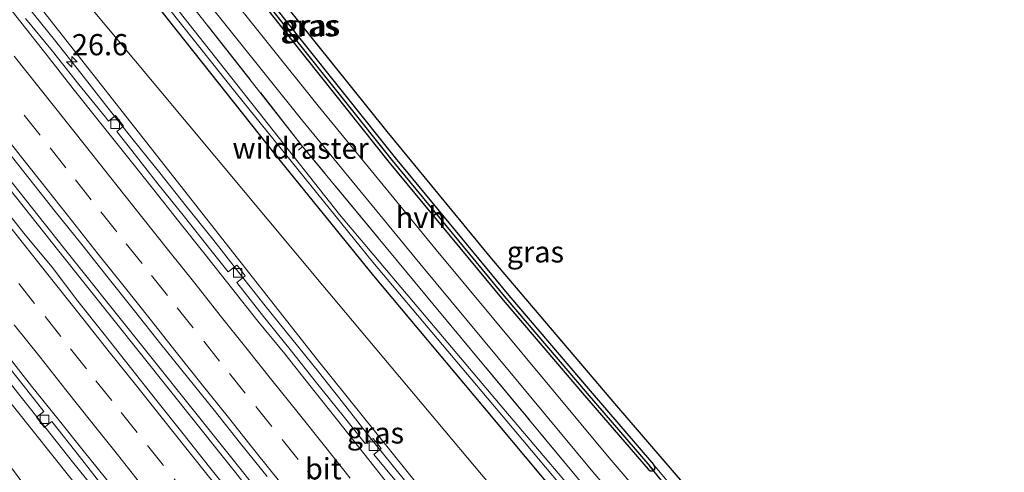
# Model space of a CAD drawing. Units: metres. Extents: x 200983 to 208530, y 531250 to 537500.
# Drawn here: x 201708 to 201824, y 536508 to 536561 of the extents above; entities that cross this region are included whole.
import ezdxf
from ezdxf.enums import TextEntityAlignment as Align

# ---------------------------------------------------------------- set-up
doc = ezdxf.new("R2010")
doc.units = ezdxf.units.M
doc.linetypes.add('IE-TERREINAFSCHEIDING', pattern=[10, 8, -2])
doc.linetypes.add('VW-3-9_STREEP', pattern=[12, 3, -9])
doc.layers.get('0').update_dxf_attribs({"lineweight": 25})
for name, color, linetype, lineweight in [('B-ME-AM-KILOMETR-S-B1', 7, 'Continuous', 18), ('B-ME-BV-GELEIDECONSTRUCTIE-GELEIDERAIL-L-B1', 213, 'BV-GELEIDERAIL', 18), ('B-ME-GR-BOMENSTRUIKEN-GV-B6', 93, 'Continuous', 18), ('B-ME-GW-KRUINLIJN-L-B1', 93, 'Continuous', 18), ('B-ME-GW-TEENLIJN-L-B1', 93, 'Continuous', 18), ('B-ME-IE-GRASLAND-GV-B6', 93, 'Continuous', 18), ('B-ME-IE-GRONDWERKLIJN-GROND_INGERICHT-GV-B6', 253, 'Continuous', 18), ('B-ME-IE-TERREINAFSCHEIDING-RASTERHEKWERK-L-B1', 8, 'IE-TERREINAFSCHEIDING', 18), ('B-ME-OG-WATER-GV-B6', 153, 'Continuous', 18), ('B-ME-VH-VERH_SOORT-BETON-OVERIG-GV-B6', 8, 'IE-TERREINAFSCHEIDING-NATUURLIJK-HOUTWAL', 18), ('B-ME-VH-VERH_SOORT-BITUMEN-GV-B6', 8, 'IE-TERREINAFSCHEIDING-NATUURLIJK-HOUTWAL', 18), ('B-ME-VH-VERH_SOORT-HALF_VERHARDING-GV-B6', 8, 'IE-TERREINAFSCHEIDING-NATUURLIJK-HOUTWAL', 18), ('B-ME-VV-KOLK-S-B1', 8, 'Continuous', 18), ('B-ME-VW-MARKERING-39STREEP-015-L-B1', 255, 'VW-3-9_STREEP', 18), ('B-ME-VW-MARKERING-STREEP-015-L-B1', 7, 'Continuous', 18)]:
    doc.layers.add(name, color=color, linetype=linetype, lineweight=lineweight)
for name, color, linetype in [('B-ME-GW-INSTEEKWATERGANG-L-B1', 10, 'Continuous'), ('B-ME-GW-WATERGANG-GREPPEL-L-B1', 10, 'Continuous'), ('B-ME-KG-KADASTRAAL-OPNAMEDTMGRENS-L-B1', 10, 'Continuous'), ('B-ME-KW-DUIKER-L-B1', 10, 'Continuous')]:
    doc.layers.add(name, color=color, linetype=linetype)
doc.styles.add('NLCS-ISO', font='NLCS-ISO.TTF')
doc.linetypes.add('BV-GELEIDERAIL', pattern='A,10,-3,[108,NLCS.SHX,S=1,R=0,X=0,Y=0],-3', length=16)
doc.linetypes.add('IE-TERREINAFSCHEIDING-NATUURLIJK-HOUTWAL', pattern='A,7,-1.5,[67,NLCS.SHX,S=0.75,R=45,X=0,Y=0],-1.5,7,-1.5,[70,NLCS.SHX,S=0.75,R=0,X=0,Y=0],-1.5', length=20)

# ---------------------------------------------------------------- blocks, each defined once
blk = doc.blocks.new('hecto')
for p, q in [((0, 0.625), (-0.625, 0)), ((0, -0.625), (0, 0.625)), ((-0.625, 0), (0.625, 0)), ((0.625, 0), (0, -0.625))]:
    blk.add_line(p, q)
blk = doc.blocks.new('kolk')
blk.add_lwpolyline([(-0.5, -0.5), (0.5, -0.5), (0.5, 0.5), (-0.5, 0.5)], close=True)

msp = doc.modelspace()

# ---------------------------------------------------------------- linework, layer by layer
at = {"layer": 'B-ME-BV-GELEIDECONSTRUCTIE-GELEIDERAIL-L-B1'}
for points in [[(201860.588, 536350.411, 10.964), (201838.129, 536377.99, 11.012), (201812.108, 536410.102, 11.123), (201788.651, 536439.156, 11.156), (201763.601, 536470.285, 11.168), (201738.613, 536501.498, 11.226), (201712.794, 536533.809, 11.25), (201686.296, 536567.189, 11.283), (201661.472, 536598.545, 11.283), (201636.75, 536629.989, 11.218), (201614.902, 536657.88, 11.166)], [(201615.526, 536658.259, 11.146), (201637.341, 536630.427, 11.218), (201662.032, 536598.981, 11.283), (201686.851, 536567.642, 11.283), (201713.33, 536534.256, 11.25), (201739.136, 536501.956, 11.226), (201764.127, 536470.75, 11.168), (201789.191, 536439.597, 11.156), (201812.643, 536410.565, 11.123), (201838.672, 536378.47, 10.999), (201861.192, 536350.834, 10.964)], [(201709.156, 536562.581, 11.046), (201712.288, 536558.683, 11.043), (201715.393, 536554.763, 11.032), (201718.487, 536550.836, 11.029), (201721.589, 536546.914, 11.043), (201724.73, 536543.024, 11.037), (201727.83, 536539.1, 11.002), (201730.957, 536535.199, 11.012), (201734.042, 536531.264, 10.994), (201737.16, 536527.355, 11.041), (201740.293, 536523.458, 10.998), (201743.422, 536519.558, 10.952), (201746.543, 536515.653, 10.943), (201749.626, 536511.716, 10.929), (201752.765, 536507.824, 10.918), (201755.926, 536503.949, 10.933)], [(201705.097, 536520.718, 10.981), (201708.198, 536516.796, 10.977), (201711.305, 536512.878, 10.978), (201714.426, 536508.972, 10.964), (201717.55, 536505.068, 10.968), (201720.705, 536501.188, 10.954), (201723.816, 536497.276, 10.966), (201726.896, 536493.338, 10.98), (201730.044, 536489.452, 10.971), (201733.171, 536485.551, 10.96), (201736.279, 536481.634, 10.969), (201739.436, 536477.756, 10.956), (201742.587, 536473.874, 10.97), (201745.755, 536470.005, 10.948), (201748.902, 536466.119, 10.951), (201752.053, 536462.236, 10.956), (201755.962, 536457.397, 10.934), (201758.686, 536454.014, 10.945), (201761.822, 536450.12, 10.935), (201764.951, 536446.22, 10.928), (201768.066, 536442.309, 10.927), (201771.23, 536438.437, 10.923)]]:
    msp.add_polyline3d(points, dxfattribs=at)
at = {"layer": 'B-ME-GR-BOMENSTRUIKEN-GV-B6'}
for points in [[(201880.419, 536363.462, 12.526), (201856.641, 536391.742, 12.448), (201838.34, 536412.992, 12.168), (201821.584, 536431.841, 11.905), (201809.961, 536446.225, 12.016), (201805.96, 536443.518, 10.313), (201779.994, 536475.408, 10.341), (201743.297, 536521.036, 10.362), (201703.759, 536571.206, 10.39), (201684.859, 536595.699, 10.323), (201688.63, 536597.779, 11.243), (201715.286, 536564.067, 11.802), (201743.936, 536529.761, 12.115), (201774.407, 536493.532, 12.576), (201798.5, 536465.353, 12.884), (201803.323, 536459.912, 12.958), (201807.267, 536455.711, 13.012), (201823.12, 536437.654, 13.374), (201832.115, 536427.042, 13.497), (201850.825, 536404.413, 13.715), (201868.443, 536383.886, 13.872), (201883.785, 536365.687, 14.035), (201880.419, 536363.462, 12.526)], [(201837.694, 536335.075, 13.977), (201822.494, 536354.032, 13.81), (201811.097, 536368.017, 13.868), (201808.708, 536371.187, 13.81), (201806.886, 536374.046, 13.757), (201805.348, 536376.855, 13.629), (201803.92, 536379.806, 13.501), (201802.884, 536381.722, 13.481), (201773.914, 536421.374, 12.839), (201724.967, 536484.524, 12.39), (201700.547, 536517.117, 11.938), (201657.139, 536573.836, 10.991), (201658.966, 536575.264, 10.411), (201680.351, 536549.017, 10.382), (201698.75, 536526.33, 10.522), (201723.057, 536495.933, 10.549), (201720.402, 536493.413, 11.658), (201736.227, 536473.731, 11.58), (201739.389, 536475.873, 10.218), (201765.17, 536443.885, 10.325), (201792.215, 536410.652, 10.218), (201822.853, 536372.227, 10.23), (201847.646, 536341.774, 10.094), (201837.694, 536335.075, 13.977)]]:
    msp.add_polyline3d(points, dxfattribs=at)
at = {"layer": 'B-ME-GW-INSTEEKWATERGANG-L-B1'}
for points in [[(201701.662, 536612.7, 10.989), (201702.446, 536610.304, 10.999), (201703.326, 536607.936, 11.02), (201704.476, 536605.405, 11.065), (201705.414, 536603.595, 11.093), (201706.516, 536601.94, 11.094), (201707.705, 536600.218, 11.11), (201709.75, 536597.308, 11.122), (201724.48, 536578.649, 11.374), (201740.245, 536558.684, 11.534), (201751.798, 536544.246, 11.723), (201765.226, 536527.996, 11.794), (201774.828, 536516.773, 11.942), (201782.319, 536508.083, 12.185), (201782.588, 536507.91, 12.185), (201782.897, 536507.908, 12.185), (201783.014, 536507.965, 12.185)], [(201702.54, 536612.84, 11.011), (201703.275, 536610.594, 11.02), (201704.138, 536608.271, 11.041), (201705.266, 536605.789, 11.086), (201706.171, 536604.042, 11.115), (201707.243, 536602.433, 11.115), (201708.426, 536600.719, 11.131), (201710.454, 536597.832, 11.143), (201725.169, 536579.193, 11.395), (201740.933, 536559.231, 11.555), (201752.479, 536544.8, 11.744), (201765.898, 536528.561, 11.814), (201775.494, 536517.345, 11.962), (201782.983, 536508.657, 12.205)], [(201825.594, 536447.629, 13.205), (201821.666, 536449.679, 13.181), (201818.168, 536452.329, 13.086), (201815.398, 536454.384, 13.036), (201813.113, 536456.744, 12.967), (201810.834, 536459.295, 12.925), (201805.13, 536466.112, 12.773), (201793.297, 536480.141, 12.456), (201783.408, 536491.506, 12.366), (201774.705, 536501.391, 12.353), (201762.845, 536515.544, 12.106), (201749.983, 536530.877, 11.979), (201738.441, 536545.07, 11.814), (201725.748, 536561.038, 11.658), (201711.716, 536578.932, 11.534), (201696.722, 536598.124, 11.279), (201696.186, 536598.686, 11.288), (201695.733, 536599.062, 11.288), (201694.621, 536599.631, 11.288), (201694.308, 536599.967, 11.288), (201694.129, 536600.362, 11.292), (201694.132, 536600.906, 11.296), (201694.21, 536601.029, 11.299)], [(201783.014, 536507.965, 12.185), (201783.094, 536508.004, 12.185), (201783.172, 536508.311, 12.185), (201782.983, 536508.657, 12.205)]]:
    msp.add_polyline3d(points, dxfattribs=at)
at = {"layer": 'B-ME-GW-KRUINLIJN-L-B1'}
msp.add_polyline3d([(201688.63, 536597.779, 11.243), (201715.286, 536564.067, 11.802), (201743.936, 536529.761, 12.115), (201774.407, 536493.532, 12.576), (201798.5, 536465.353, 12.884), (201803.323, 536459.912, 12.958), (201807.267, 536455.711, 13.012)], dxfattribs=at)
at = {"layer": 'B-ME-GW-TEENLIJN-L-B1'}
for points in [[(201805.96, 536443.518, 10.313), (201779.994, 536475.408, 10.341), (201743.297, 536521.036, 10.362), (201703.759, 536571.206, 10.39), (201684.859, 536595.699, 10.323)], [(201658.966, 536575.264, 10.411), (201680.351, 536549.017, 10.382), (201698.75, 536526.33, 10.522), (201723.057, 536495.933, 10.549)]]:
    msp.add_polyline3d(points, dxfattribs=at)
at = {"layer": 'B-ME-GW-WATERGANG-GREPPEL-L-B1'}
msp.add_polyline3d([(201702.069, 536612.765, 10.566), (201702.838, 536610.417, 10.575), (201703.709, 536608.071, 10.596), (201704.848, 536605.565, 10.641), (201705.77, 536603.787, 10.67), (201706.857, 536602.155, 10.671), (201708.043, 536600.436, 10.687), (201710.079, 536597.538, 10.699), (201724.802, 536578.889, 10.951), (201740.567, 536558.926, 11.111), (201752.116, 536544.491, 11.3), (201765.539, 536528.247, 11.37), (201775.138, 536517.027, 11.518), (201782.517, 536508.467, 11.757)], dxfattribs=at)
at = {"layer": 'B-ME-IE-GRASLAND-GV-B6'}
for points in [[(201849.547, 536343.053, 9.862), (201847.646, 536341.774, 10.094), (201822.853, 536372.227, 10.23), (201792.215, 536410.652, 10.218), (201765.17, 536443.885, 10.325), (201739.389, 536475.873, 10.218), (201723.057, 536495.933, 10.549), (201698.75, 536526.33, 10.522), (201680.351, 536549.017, 10.382), (201658.966, 536575.264, 10.411), (201648.042, 536589.499, 10.423), (201631.236, 536609.95, 10.51), (201610.117, 536633.742, 10.411)], [(201831.356, 536448.959, 12.948), (201820.616, 536454.746, 12.915), (201812.204, 536462.797, 12.849), (201792.39, 536485.592, 12.381), (201774.723, 536506.213, 12.125), (201756.936, 536527.573, 11.863), (201741.57, 536546.143, 11.733), (201721.098, 536572.153, 11.476), (201706.033, 536591.581, 11.306), (201698.008, 536601.846, 11.302), (201692.549, 536603.056, 11.256), (201685.649, 536604.605, 11.135), (201694.065, 536608.73, 11.168), (201694.242, 536608.606, 11.181), (201694.377, 536608.577, 11.189), (201694.449, 536608.561, 11.193), (201694.701, 536608.592, 11.193), (201694.889, 536608.747, 11.193), (201694.938, 536608.97, 11.193), (201694.638, 536611.581, 11.184), (201696.603, 536611.894, 11.28), (201696.949, 536610.201, 11.312), (201696.904, 536609.704, 11.312), (201696.531, 536608.612, 11.312)], [(201825.587, 536457.996, 12.983), (201823.457, 536459.212, 13.008), (201821.186, 536460.711, 12.995), (201817.888, 536463.342, 12.946), (201814.679, 536466.711, 12.975), (201810.953, 536471.073, 12.892), (201791.888, 536492.955, 12.551), (201777.738, 536509.436, 12.312), (201757.336, 536533.939, 12.057), (201743.421, 536550.898, 11.917), (201731.676, 536565.572, 11.736), (201718.421, 536582.216, 11.551), (201705.502, 536599.289, 11.444), (201703.98, 536601.622, 11.423), (201702.942, 536603.24, 11.411), (201702.072, 536605.272, 11.39), (201701.276, 536607.293, 11.357), (201700.336, 536609.816, 11.341), (201699.758, 536612.397, 11.326)], [(201676.008, 536607.169, 10.292), (201684.859, 536595.699, 10.323), (201703.759, 536571.206, 10.39), (201743.297, 536521.036, 10.362), (201779.994, 536475.408, 10.341), (201805.96, 536443.518, 10.313), (201814.151, 536433.458, 10.304), (201847.967, 536391.74, 10.176)], [(201698.008, 536601.846, 11.302), (201706.033, 536591.581, 11.306), (201721.098, 536572.153, 11.476), (201741.57, 536546.143, 11.733), (201756.936, 536527.573, 11.863), (201774.723, 536506.213, 12.125), (201792.39, 536485.592, 12.381), (201812.204, 536462.797, 12.849), (201820.616, 536454.746, 12.915), (201831.356, 536448.959, 12.948)], [(201825.594, 536447.629, 13.205), (201821.666, 536449.679, 13.181), (201818.168, 536452.329, 13.086), (201815.398, 536454.384, 13.036), (201813.113, 536456.744, 12.967), (201810.834, 536459.295, 12.925), (201805.13, 536466.112, 12.773), (201793.297, 536480.141, 12.456), (201783.408, 536491.506, 12.366), (201774.705, 536501.391, 12.353), (201762.845, 536515.544, 12.106), (201749.983, 536530.877, 11.979), (201738.441, 536545.07, 11.814), (201725.748, 536561.038, 11.658), (201711.716, 536578.932, 11.534)], [(201711.716, 536578.932, 11.534), (201725.748, 536561.038, 11.658), (201738.441, 536545.07, 11.814), (201749.983, 536530.877, 11.979), (201762.845, 536515.544, 12.106), (201774.705, 536501.391, 12.353), (201783.408, 536491.506, 12.366), (201793.297, 536480.141, 12.456), (201805.13, 536466.112, 12.773), (201810.834, 536459.295, 12.925), (201813.113, 536456.744, 12.967), (201815.398, 536454.384, 13.036), (201818.168, 536452.329, 13.086), (201821.666, 536449.679, 13.181), (201825.594, 536447.629, 13.205)], [(201724.802, 536578.889, 10.951), (201740.567, 536558.926, 11.111), (201752.116, 536544.491, 11.3), (201765.539, 536528.247, 11.37), (201775.138, 536517.027, 11.518), (201782.517, 536508.467, 11.757), (201783.014, 536507.965, 12.185), (201782.897, 536507.908, 12.185), (201782.588, 536507.91, 12.185), (201782.319, 536508.083, 12.185), (201774.828, 536516.773, 11.942), (201765.226, 536527.996, 11.794), (201751.798, 536544.246, 11.723), (201740.245, 536558.684, 11.534), (201724.48, 536578.649, 11.374)], [(201725.169, 536579.193, 11.395), (201740.933, 536559.231, 11.555), (201752.479, 536544.8, 11.744), (201765.898, 536528.561, 11.814), (201775.494, 536517.345, 11.962), (201782.983, 536508.657, 12.205), (201783.172, 536508.311, 12.185), (201783.094, 536508.004, 12.185), (201783.014, 536507.965, 12.185), (201782.517, 536508.467, 11.757), (201775.138, 536517.027, 11.518), (201765.539, 536528.247, 11.37), (201752.116, 536544.491, 11.3), (201740.567, 536558.926, 11.111), (201724.802, 536578.889, 10.951)], [(201724.48, 536578.649, 11.374), (201740.245, 536558.684, 11.534), (201751.798, 536544.246, 11.723), (201765.226, 536527.996, 11.794), (201774.828, 536516.773, 11.942), (201782.319, 536508.083, 12.185), (201782.588, 536507.91, 12.185), (201782.897, 536507.908, 12.185), (201783.014, 536507.965, 12.185), (201783.094, 536508.004, 12.185), (201783.172, 536508.311, 12.185), (201782.983, 536508.657, 12.205), (201788.107, 536502.476, 12.362)], [(201825.916, 536449.59, 12.304), (201822.358, 536451.324, 12.312), (201820.875, 536452.229, 12.312), (201819.354, 536453.184, 12.312), (201817.884, 536454.272, 12.312), (201816.925, 536455.136, 12.312), (201815.376, 536456.967, 12.222), (201810.99, 536461.952, 12.139), (201799.744, 536474.845, 11.938), (201789.115, 536487.272, 11.843), (201776.578, 536501.906, 11.625), (201765.308, 536515.151, 11.411), (201745.937, 536538.124, 11.181), (201736.903, 536549.512, 11.098), (201720.038, 536570.887, 10.909)], [(201722.518, 536566.52, 10.843), (201733.735, 536552.404, 11.053), (201749.833, 536532.501, 11.189), (201758.069, 536522.749, 11.353), (201766.718, 536512.505, 11.485), (201775.579, 536501.966, 11.641), (201781.627, 536494.92, 11.715), (201786.688, 536489, 11.818), (201794.271, 536480.241, 11.905), (201802.896, 536470.278, 11.987), (201810.132, 536461.926, 12.209), (201815.329, 536456.003, 12.275), (201817.117, 536454.267, 12.275), (201818.492, 536453.255, 12.275), (201820.215, 536452.084, 12.275), (201822.328, 536450.688, 12.275), (201824.166, 536449.667, 12.275), (201828.879, 536447.416, 12.403)], [(201824.844, 536441.665, 13.395), (201816.523, 536447.449, 13.185), (201811.998, 536451.162, 13.092), (201807.267, 536455.711, 13.012), (201803.323, 536459.912, 12.958), (201798.5, 536465.353, 12.884), (201774.407, 536493.532, 12.576), (201743.936, 536529.761, 12.115), (201715.286, 536564.067, 11.802)], [(201729.694, 536563.989, 11.733), (201741.45, 536549.301, 11.914), (201755.381, 536532.323, 12.054), (201775.801, 536507.798, 12.309), (201789.967, 536491.298, 12.548), (201804.39, 536474.317, 12.728), (201814.204, 536462.965, 12.946), (201816.504, 536460.483, 12.975), (201818.289, 536458.922, 12.987), (201820.167, 536457.578, 13.004), (201822.081, 536456.46, 13.032), (201823.711, 536455.506, 13.049), (201825.74, 536454.519, 13.065)], [(201752.648, 536506.609, 10.156), (201749.98, 536509.846, 10.115), (201750.843, 536510.52, 10.205), (201750.401, 536511.082, 10.167), (201749.893, 536511.726, 10.201), (201749.33, 536511.393, 10.126), (201748.955, 536511.111, 10.117), (201746.353, 536514.379, 10.166), (201743.205, 536518.265, 10.174), (201740.098, 536522.183, 10.175), (201736.97, 536526.084, 10.2), (201733.788, 536530.113, 10.197), (201734.794, 536530.896, 10.218), (201734.329, 536531.504, 10.162), (201733.96, 536531.986, 10.209), (201733.812, 536532.135, 10.23), (201732.78, 536531.37, 10.2), (201730.745, 536533.909, 10.205), (201727.625, 536537.818, 10.214), (201724.492, 536541.714, 10.217), (201721.402, 536545.645, 10.216), (201719.641, 536547.878, 10.212), (201720.443, 536548.516, 10.242), (201719.931, 536549.174, 10.169), (201719.475, 536549.759, 10.236), (201718.654, 536549.128, 10.209), (201718.305, 536549.571, 10.208), (201715.149, 536553.449, 10.229), (201712.055, 536557.377, 10.213), (201708.859, 536561.224, 10.218)], [(201706.16, 536546.306, 10.504), (201709.272, 536542.392, 10.511), (201712.38, 536538.476, 10.515), (201715.499, 536534.568, 10.514), (201718.623, 536530.664, 10.512), (201721.744, 536526.757, 10.514), (201724.85, 536522.839, 10.511), (201727.968, 536518.931, 10.51), (201731.117, 536515.047, 10.506), (201734.237, 536511.139, 10.505), (201737.374, 536507.245, 10.506)], [(201733.732, 536504.439, 10.452), (201730.6, 536508.336, 10.461), (201727.486, 536512.248, 10.473), (201724.384, 536516.169, 10.458), (201721.265, 536520.077, 10.457), (201718.156, 536523.993, 10.458), (201715.041, 536527.904, 10.473), (201712.014, 536531.885, 10.443), (201708.813, 536535.728, 10.473), (201705.697, 536539.638, 10.477)], [(201705.922, 536521.372, 10.192), (201709.029, 536517.455, 10.192), (201711.027, 536514.913, 10.181), (201710.172, 536514.211, 10.146), (201711.113, 536513.017, 10.146), (201711.475, 536513.308, 10.119), (201711.98, 536513.701, 10.176), (201712.119, 536513.524, 10.175), (201715.224, 536509.605, 10.186), (201718.324, 536505.682, 10.166)]]:
    msp.add_polyline3d(points, dxfattribs=at)
at = {"layer": 'B-ME-IE-GRONDWERKLIJN-GROND_INGERICHT-GV-B6'}
msp.add_polyline3d([(201702.54, 536612.84, 11.011), (201704.682, 536607.912, 11.098), (201709.542, 536600.219, 11.131), (201726.383, 536579.252, 11.473), (201751.555, 536547.88, 11.732), (201763.887, 536532.884, 11.897), (201778.641, 536515.545, 12.041), (201789.335, 536503.143, 12.374), (201788.107, 536502.476, 12.362), (201782.983, 536508.657, 12.205), (201775.494, 536517.345, 11.962), (201765.898, 536528.561, 11.814), (201752.479, 536544.8, 11.744), (201740.933, 536559.231, 11.555), (201725.169, 536579.193, 11.395), (201710.454, 536597.832, 11.143), (201708.426, 536600.719, 11.131), (201707.243, 536602.433, 11.115), (201706.171, 536604.042, 11.115), (201705.266, 536605.789, 11.086), (201704.138, 536608.271, 11.041), (201703.275, 536610.594, 11.02), (201702.54, 536612.84, 11.011)], dxfattribs=at)
at = {"layer": 'B-ME-IE-TERREINAFSCHEIDING-RASTERHEKWERK-L-B1'}
msp.add_line((201741.57, 536546.143, 11.733), (201741.087, 536545.708, 11.519), dxfattribs=at)
msp.add_polyline3d([(201890.0084, 536370.6714, 13.3883), (201879.206, 536383.589, 13.245), (201864.802, 536400.771, 13.245), (201855.93, 536411.875, 13.088), (201848.745, 536422.517, 13.031), (201837.501, 536444.296, 12.914), (201834.737, 536446.874, 12.884), (201831.356, 536448.959, 12.948), (201820.616, 536454.746, 12.915), (201812.204, 536462.797, 12.849), (201792.39, 536485.592, 12.381), (201774.723, 536506.213, 12.125), (201756.936, 536527.573, 11.863), (201741.57, 536546.143, 11.733), (201721.098, 536572.153, 11.476), (201706.033, 536591.581, 11.306), (201698.008, 536601.846, 11.302)], dxfattribs=at)
at = {"layer": 'B-ME-KG-KADASTRAAL-OPNAMEDTMGRENS-L-B1'}
msp.add_polyline3d([(201824.929, 536467.133, 12.827), (201820.671, 536466.849, 12.818), (201803.903, 536486.368, 12.67), (201789.335, 536503.143, 12.374), (201778.641, 536515.545, 12.041), (201763.887, 536532.884, 11.897), (201751.555, 536547.88, 11.732), (201726.383, 536579.252, 11.473), (201709.542, 536600.219, 11.131), (201704.682, 536607.912, 11.098), (201702.54, 536612.84, 11.011), (201702.069, 536612.765, 10.566), (201701.662, 536612.7, 10.989), (201699.758, 536612.397, 11.326), (201696.603, 536611.894, 11.28), (201694.638, 536611.581, 11.184), (201694.028, 536611.484, 10.771), (201693.406, 536611.385, 11.143), (201692.662, 536611.286, 11.069), (201686.906, 536606.911, 11.135), (201685.005, 536607.017, 11.057), (201653.899, 536646.371, 10.699)], dxfattribs=at)
at = {"layer": 'B-ME-KW-DUIKER-L-B1'}
msp.add_line((201788.782, 536500.855, 12.123), (201782.517, 536508.467, 11.757), dxfattribs=at)
at = {"layer": 'B-ME-OG-WATER-GV-B6'}
for points in [[(201720.038, 536570.887, 10.909), (201736.903, 536549.512, 11.098), (201745.937, 536538.124, 11.181), (201765.308, 536515.151, 11.411), (201776.578, 536501.906, 11.625), (201789.115, 536487.272, 11.843), (201799.744, 536474.845, 11.938), (201810.99, 536461.952, 12.139), (201815.376, 536456.967, 12.222), (201816.925, 536455.136, 12.312), (201817.884, 536454.272, 12.312), (201819.354, 536453.184, 12.312), (201820.875, 536452.229, 12.312), (201822.358, 536451.324, 12.312), (201825.916, 536449.59, 12.304)], [(201828.879, 536447.416, 12.403), (201824.166, 536449.667, 12.275), (201822.328, 536450.688, 12.275), (201820.215, 536452.084, 12.275), (201818.492, 536453.255, 12.275), (201817.117, 536454.267, 12.275), (201815.329, 536456.003, 12.275), (201810.132, 536461.926, 12.209), (201802.896, 536470.278, 11.987), (201794.271, 536480.241, 11.905), (201786.688, 536489, 11.818), (201781.627, 536494.92, 11.715), (201775.579, 536501.966, 11.641), (201766.718, 536512.505, 11.485), (201758.069, 536522.749, 11.353), (201749.833, 536532.501, 11.189), (201733.735, 536552.404, 11.053), (201722.518, 536566.52, 10.843)]]:
    msp.add_polyline3d(points, dxfattribs=at)
at = {"layer": 'B-ME-VH-VERH_SOORT-BETON-OVERIG-GV-B6'}
for points in [[(201751.915, 536506.029, 10.185), (201748.802, 536509.941, 10.183), (201745.696, 536513.86, 10.18), (201742.569, 536517.76, 10.19), (201739.455, 536521.672, 10.22), (201736.293, 536525.547, 10.218), (201733.185, 536529.464, 10.224), (201730.077, 536533.38, 10.217), (201726.962, 536537.291, 10.225), (201723.85, 536541.205, 10.229), (201720.733, 536545.114, 10.224), (201717.619, 536549.026, 10.218), (201714.506, 536552.939, 10.24), (201711.409, 536556.864, 10.232), (201708.306, 536560.785, 10.231), (201705.208, 536564.71, 10.218)], [(201708.859, 536561.224, 10.218), (201712.055, 536557.377, 10.213), (201715.149, 536553.449, 10.229), (201718.305, 536549.571, 10.208), (201718.654, 536549.128, 10.209), (201719.475, 536549.759, 10.236), (201719.931, 536549.174, 10.169), (201720.443, 536548.516, 10.242), (201719.641, 536547.878, 10.212), (201721.402, 536545.645, 10.216), (201724.492, 536541.714, 10.217), (201727.625, 536537.818, 10.214), (201730.745, 536533.909, 10.205), (201732.78, 536531.37, 10.2), (201733.812, 536532.135, 10.23), (201733.96, 536531.986, 10.209), (201734.329, 536531.504, 10.162), (201734.794, 536530.896, 10.218), (201733.788, 536530.113, 10.197), (201736.97, 536526.084, 10.2), (201740.098, 536522.183, 10.175), (201743.205, 536518.265, 10.174), (201746.353, 536514.379, 10.166), (201748.955, 536511.111, 10.117), (201749.33, 536511.393, 10.126), (201749.893, 536511.726, 10.201), (201750.401, 536511.082, 10.167), (201750.843, 536510.52, 10.205), (201749.98, 536509.846, 10.115), (201752.648, 536506.609, 10.156)], [(201718.324, 536505.682, 10.166), (201715.224, 536509.605, 10.186), (201712.119, 536513.524, 10.175), (201711.98, 536513.701, 10.176), (201711.475, 536513.308, 10.119), (201711.113, 536513.017, 10.146), (201710.172, 536514.211, 10.146), (201711.027, 536514.913, 10.181), (201709.029, 536517.455, 10.192), (201705.922, 536521.372, 10.192)], [(201706.494, 536521.826, 10.2), (201709.586, 536517.897, 10.196), (201712.708, 536513.991, 10.196), (201715.849, 536510.1, 10.202), (201718.972, 536506.196, 10.195), (201722.084, 536502.282, 10.193), (201725.187, 536498.361, 10.192), (201728.298, 536494.447, 10.189), (201731.441, 536490.558, 10.198), (201734.558, 536486.648, 10.199), (201737.684, 536482.745, 10.179), (201740.798, 536478.834, 10.183), (201743.929, 536474.936, 10.163), (201747.039, 536471.02, 10.163), (201750.148, 536467.105, 10.16), (201753.289, 536463.214, 10.152), (201757.089, 536458.468, 10.143), (201759.972, 536454.909, 10.149), (201763.103, 536451.011, 10.135), (201766.2, 536447.085, 10.132), (201772.489, 536439.309, 10.115), (201775.658, 536435.442, 10.127)]]:
    msp.add_polyline3d(points, dxfattribs=at)
at = {"layer": 'B-ME-VH-VERH_SOORT-BITUMEN-GV-B6'}
for points in [[(201705.208, 536564.71, 10.218), (201708.306, 536560.785, 10.231), (201711.409, 536556.864, 10.232), (201714.506, 536552.939, 10.24), (201717.619, 536549.026, 10.218), (201720.733, 536545.114, 10.224), (201723.85, 536541.205, 10.229), (201726.962, 536537.291, 10.225), (201730.077, 536533.38, 10.217), (201733.185, 536529.464, 10.224), (201736.293, 536525.547, 10.218), (201739.455, 536521.672, 10.22), (201742.569, 536517.76, 10.19), (201745.696, 536513.86, 10.18), (201748.802, 536509.941, 10.183), (201751.915, 536506.029, 10.185)], [(201737.374, 536507.245, 10.506), (201734.237, 536511.139, 10.505), (201731.117, 536515.047, 10.506), (201727.968, 536518.931, 10.51), (201724.85, 536522.839, 10.511), (201721.744, 536526.757, 10.514), (201718.623, 536530.664, 10.512), (201715.499, 536534.568, 10.514), (201712.38, 536538.476, 10.515), (201709.272, 536542.392, 10.511), (201706.16, 536546.306, 10.504)], [(201705.697, 536539.638, 10.477), (201708.813, 536535.728, 10.473), (201712.014, 536531.885, 10.443), (201715.041, 536527.904, 10.473), (201718.156, 536523.993, 10.458), (201721.265, 536520.077, 10.457), (201724.384, 536516.169, 10.458), (201727.486, 536512.248, 10.473), (201730.6, 536508.336, 10.461), (201733.732, 536504.439, 10.452)], [(201775.658, 536435.442, 10.127), (201772.489, 536439.309, 10.115), (201766.2, 536447.085, 10.132), (201763.103, 536451.011, 10.135), (201759.972, 536454.909, 10.149), (201757.089, 536458.468, 10.143), (201753.289, 536463.214, 10.152), (201750.148, 536467.105, 10.16), (201747.039, 536471.02, 10.163), (201743.929, 536474.936, 10.163), (201740.798, 536478.834, 10.183), (201737.684, 536482.745, 10.179), (201734.558, 536486.648, 10.199), (201731.441, 536490.558, 10.198), (201728.298, 536494.447, 10.189), (201725.187, 536498.361, 10.192), (201722.084, 536502.282, 10.193), (201718.972, 536506.196, 10.195), (201715.849, 536510.1, 10.202), (201712.708, 536513.991, 10.196), (201709.586, 536517.897, 10.196), (201706.494, 536521.826, 10.2)]]:
    msp.add_polyline3d(points, dxfattribs=at)
at = {"layer": 'B-ME-VH-VERH_SOORT-HALF_VERHARDING-GV-B6'}
for points in [[(201696.603, 536611.894, 11.28), (201699.758, 536612.397, 11.326), (201700.336, 536609.816, 11.341), (201701.276, 536607.293, 11.357), (201702.072, 536605.272, 11.39), (201702.942, 536603.24, 11.411), (201703.98, 536601.622, 11.423), (201705.502, 536599.289, 11.444), (201718.421, 536582.216, 11.551), (201731.676, 536565.572, 11.736), (201743.421, 536550.898, 11.917), (201757.336, 536533.939, 12.057), (201777.738, 536509.436, 12.312), (201791.888, 536492.955, 12.551), (201810.953, 536471.073, 12.892), (201814.679, 536466.711, 12.975), (201817.888, 536463.342, 12.946), (201821.186, 536460.711, 12.995), (201823.457, 536459.212, 13.008), (201825.587, 536457.996, 12.983)], [(201825.74, 536454.519, 13.065), (201823.711, 536455.506, 13.049), (201822.081, 536456.46, 13.032), (201820.167, 536457.578, 13.004), (201818.289, 536458.922, 12.987), (201816.504, 536460.483, 12.975), (201814.204, 536462.965, 12.946), (201804.39, 536474.317, 12.728), (201789.967, 536491.298, 12.548), (201775.801, 536507.798, 12.309), (201755.381, 536532.323, 12.054), (201741.45, 536549.301, 11.914), (201729.694, 536563.989, 11.733)]]:
    msp.add_polyline3d(points, dxfattribs=at)
at = {"layer": 'B-ME-VW-MARKERING-39STREEP-015-L-B1'}
for points in [[(201744.036, 536505.504, 10.448), (201741.036, 536509.251, 10.455), (201737.928, 536513.139, 10.459), (201734.806, 536517.044, 10.463), (201731.77, 536520.845, 10.467), (201728.65, 536524.752, 10.47), (201725.609, 536528.562, 10.47), (201722.619, 536532.317, 10.47), (201719.63, 536536.073, 10.467), (201716.629, 536539.848, 10.467), (201713.645, 536543.607, 10.467), (201710.594, 536547.45, 10.468), (201707.608, 536551.208, 10.467)], [(201728.278, 536504.628, 10.427), (201725.156, 536508.534, 10.427), (201722.046, 536512.427, 10.429), (201719.053, 536516.18, 10.433), (201716.06, 536519.932, 10.435), (201713.046, 536523.724, 10.437), (201709.936, 536527.638, 10.439), (201706.93, 536531.424, 10.443)]]:
    msp.add_polyline3d(points, dxfattribs=at)
at = {"layer": 'B-ME-VW-MARKERING-STREEP-015-L-B1'}
for points in [[(201747.194, 536507.035, 10.35), (201744.14, 536510.849, 10.358), (201741.03, 536514.745, 10.364), (201737.955, 536518.585, 10.369), (201734.886, 536522.431, 10.374), (201731.85, 536526.225, 10.376), (201728.847, 536530.003, 10.375), (201725.783, 536533.844, 10.379), (201722.729, 536537.678, 10.376), (201719.697, 536541.496, 10.376), (201716.706, 536545.263, 10.375), (201713.658, 536549.087, 10.376), (201710.62, 536552.919, 10.375), (201707.552, 536556.778, 10.376)], [(201739, 536506.439, 10.542), (201735.935, 536510.279, 10.547), (201732.812, 536514.183, 10.549), (201729.727, 536518.054, 10.554), (201726.666, 536521.893, 10.555), (201723.562, 536525.775, 10.557), (201720.512, 536529.61, 10.556), (201717.464, 536533.447, 10.553), (201714.415, 536537.269, 10.553), (201711.428, 536541.038, 10.555), (201708.387, 536544.855, 10.552), (201705.332, 536548.699, 10.55)], [(201731.052, 536506.529, 10.503), (201727.937, 536510.435, 10.508), (201724.875, 536514.255, 10.506), (201721.832, 536518.076, 10.51), (201718.758, 536521.931, 10.514), (201715.638, 536525.838, 10.516), (201712.581, 536529.686, 10.519), (201709.549, 536533.509, 10.52), (201706.54, 536537.302, 10.526)], [(201778.111, 536437.034, 10.281), (201775.061, 536440.844, 10.287), (201771.945, 536444.728, 10.297), (201768.9, 536448.528, 10.3), (201765.837, 536452.334, 10.301), (201762.711, 536456.211, 10.302), (201759.611, 536460.045, 10.307), (201756.525, 536463.881, 10.312), (201753.447, 536467.707, 10.312), (201750.337, 536471.593, 10.32), (201747.268, 536475.412, 10.323), (201744.184, 536479.253, 10.329), (201741.104, 536483.109, 10.338), (201737.985, 536486.998, 10.342), (201734.936, 536490.795, 10.347), (201731.887, 536494.592, 10.347), (201728.87, 536498.352, 10.35), (201725.816, 536502.171, 10.346), (201722.77, 536505.989, 10.345), (201719.714, 536509.82, 10.346), (201716.713, 536513.585, 10.348), (201713.647, 536517.433, 10.351), (201710.587, 536521.284, 10.355), (201707.54, 536525.121, 10.357)]]:
    msp.add_polyline3d(points, dxfattribs=at)

# ---------------------------------------------------------------- block references
at = {"layer": 'B-ME-AM-KILOMETR-S-B1', "rotation": 90}
msp.add_blockref('hecto', (201714.35, 536556.091, 11.023), dxfattribs=at)
at = {"layer": 'B-ME-VV-KOLK-S-B1', "rotation": 90}
for p in [(201719.447, 536548.754, 10.222), (201733.897, 536531.234, 10.234), (201711.115, 536513.971, 10.201), (201749.938, 536510.817, 10.213)]:
    msp.add_blockref('kolk', p, dxfattribs=at)

# ---------------------------------------------------------------- texts
at = {"layer": 'B-ME-AM-KILOMETR-S-B1', "ltscale": 0.2, "style": 'NLCS-ISO'}
msp.add_text('26.6', height=2.5, dxfattribs=at).set_placement((201714.35, 536556.091, 11.023), align=Align.BOTTOM_LEFT)
at = {"layer": 'B-ME-IE-GRASLAND-GV-B6', "ltscale": 0.2, "style": 'NLCS-ISO'}
for p in [(201742.338, 536560.3365), (201742.6205, 536560.4025), (201769.03, 536533.7065), (201750.1555, 536512.3715)]:
    msp.add_text('gras', height=2.5, dxfattribs=at).set_placement(p, align=Align.MIDDLE_CENTER)
at = {"layer": 'B-ME-IE-TERREINAFSCHEIDING-RASTERHEKWERK-L-B1', "ltscale": 0.2, "style": 'NLCS-ISO'}
msp.add_text('wildraster', height=2.5, dxfattribs=at).set_placement((201741.3285, 536545.9255), align=Align.MIDDLE_CENTER)
at = {"layer": 'B-ME-VH-VERH_SOORT-BITUMEN-GV-B6', "ltscale": 0.2, "style": 'NLCS-ISO'}
msp.add_text('bit', height=2.5, dxfattribs=at).set_placement((201744.009, 536508.1552), align=Align.MIDDLE_CENTER)
at = {"layer": 'B-ME-VH-VERH_SOORT-HALF_VERHARDING-GV-B6', "ltscale": 0.2, "style": 'NLCS-ISO'}
msp.add_text('hvh', height=2.5, dxfattribs=at).set_placement((201755.5185, 536537.7607), align=Align.MIDDLE_CENTER)

doc.saveas('drawing.dxf')
